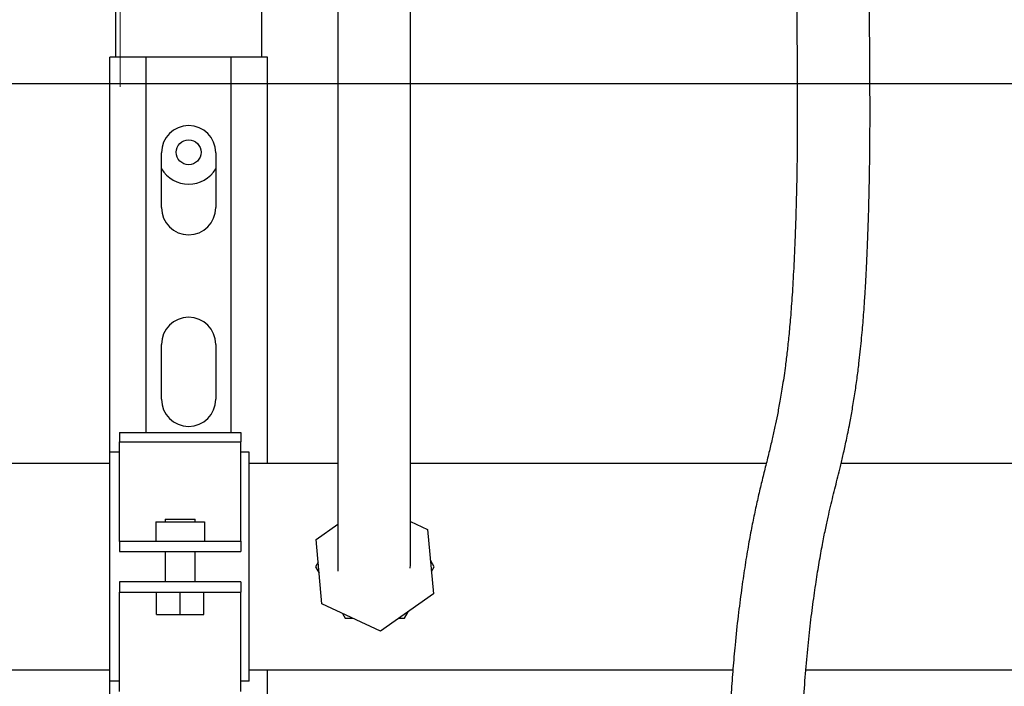
# Model space of a CAD drawing. Units: inches. Extents: x 0.4 to 16.6, y 0.2 to 10.8.
# Drawn here: x 10.9 to 11.4, y 5 to 5.4 of the extents above; entities that cross this region are included whole.
import ezdxf
from ezdxf.lldxf.tags import DXFTag

# ---------------------------------------------------------------- set-up
doc = ezdxf.new("R2010")
doc.units = ezdxf.units.IN
doc.header["$MEASUREMENT"] = 0
for name, color, linetype in [('CONDENSATE', 7, 'CENTER'), ('HOT-WM', 1, 'Continuous'), ('WH', 7, 'Continuous')]:
    doc.layers.add(name, color=color, linetype=linetype)
tags = doc.linetypes.add('CENTER', pattern=[0.39999999999999997, 0.25, -0.05, 0.05, -0.05]).pattern_tags.tags
tags[10:11] = [DXFTag(74, 4), DXFTag(75, 0), DXFTag(340, '0'), DXFTag(46, 1.0), DXFTag(50, 0.0), DXFTag(44, 0.0), DXFTag(45, 0.0)]
tags[8:9] = [DXFTag(74, 4), DXFTag(75, 0), DXFTag(340, '0'), DXFTag(46, 1.0), DXFTag(50, 0.0), DXFTag(44, 0.0), DXFTag(45, 0.0)]
tags[6:7] = [DXFTag(74, 4), DXFTag(75, 0), DXFTag(340, '0'), DXFTag(46, 1.0), DXFTag(50, 0.0), DXFTag(44, 0.0), DXFTag(45, 0.0)]
tags[4:5] = [DXFTag(74, 4), DXFTag(75, 0), DXFTag(340, '0'), DXFTag(46, 1.0), DXFTag(50, 0.0), DXFTag(44, 0.0), DXFTag(45, 0.0)]

msp = doc.modelspace()

# ---------------------------------------------------------------- linework, layer by layer
at = {"color": 7, "linetype": 'CENTER', "lineweight": 18}
msp.add_line((10.94659222897632, 5.671479839259483), (10.94659222897632, 5.342831299421528), dxfattribs=at)
at = {"layer": 'CONDENSATE'}
msp.add_line((14.72632441751618, 5.344369411338978), (7.285386592272396, 5.344369411338977), dxfattribs=at)
at = {"layer": 'HOT-WM', "linetype": 'Continuous', "lineweight": 25}
for p, q in [((10.94126998146752, 5.148732769502934), (10.66939489285841, 5.148732769502934)), ((11.05874768568839, 5.148732769502934), (11.01314496982818, 5.148732769502934)), ((11.27972603959425, 5.148732769502934), (11.09624768981847, 5.148732769502934)), ((11.594312784128, 5.148732769502934), (11.31832872965268, 5.148732769502934)), ((11.04868224463189, 5.098009920790944), (11.04729538065306, 5.095607900539288)), ((11.10849456700817, 5.095607900539288), (11.10658886102305, 5.098908449077737)), ((11.04729538065306, 5.095607900539288), (11.04920085197422, 5.09230735200084)), ((11.10710770302934, 5.093205645623675), (11.10849456700817, 5.095607900539288)), ((11.0931947117534, 5.069107769337731), (11.09510018307457, 5.072408317876179)), ((11.06120837192899, 5.071509789589388), (11.06259523590782, 5.069107769337731)), ((10.66939489285841, 5.042482796911685), (10.94126998146752, 5.042482796911685)), ((11.01314496982818, 5.042482796911685), (11.26252798760095, 5.042482796911685)), ((11.30018498191747, 5.042482796911685), (11.59422314249688, 5.042482796911685))]:
    msp.add_line(p, q, dxfattribs=at)
for points, knots in [([(11.06259523590782, 5.069107769337731), (11.0636206908271, 5.069107769337731), (11.06488301142764, 5.06910776933773), (11.066165721576, 5.069107769337731), (11.06640641321411, 5.069107769337731)], [0, 0, 0, 0, 0.8123569549793279, 1, 1, 1, 1]), ([(11.09042098379574, 5.069107769337731), (11.09107315065731, 5.069107769337731), (11.09200152258646, 5.069107769337731), (11.09292111787324, 5.069107769337731), (11.0931947117534, 5.069107769337731)], [0, 0, 0, 0, 0.7024844688851012, 1, 1, 1, 1])]:
    msp.add_open_spline(points, degree=3, knots=knots, dxfattribs=at)
at = {"layer": 'WH', "linetype": 'Continuous', "lineweight": 25}
for p, q in [((11.01939500962719, 5.720889253235743), (11.01939500962719, 5.358107812117909)), ((10.94439500136702, 5.358107812117909), (10.94439500136702, 5.671479818684415)), ((10.94126998146752, 5.154607816300559), (10.94126998146752, 5.358107812117909)), ((10.9512075306681, 5.358107812117909), (10.94126998146752, 5.358107812117909)), ((10.9532073368995, 5.358107812117909), (10.9512075306681, 5.358107812117909)), ((10.96001986620058, 5.358107812117909), (10.9532073368995, 5.358107812117909)), ((10.96001986620058, 5.164779090801128), (10.96001986620058, 5.358107812117909)), ((11.00376991012967, 5.358107812117909), (10.96001986620058, 5.358107812117909)), ((11.00376991012967, 5.164779090801128), (11.00376991012967, 5.358107812117909)), ((11.01058243943075, 5.358107812117909), (11.00376991012967, 5.358107812117909)), ((11.01258248032611, 5.358107812117909), (11.01058243943075, 5.358107812117909)), ((11.02252002952669, 5.358107812117909), (11.01258248032611, 5.358107812117909)), ((11.02252002952669, 5.148732769502934), (11.02252002952669, 5.358107812117909)), ((10.96789495389356, 5.28060781140453), (10.96789495389356, 5.308857831724551)), ((10.99589482243669, 5.308857831724551), (10.99589482243669, 5.28060781140453)), ((10.96789495389356, 5.181857816172903), (10.96789495389356, 5.210107836492924)), ((10.99589482243669, 5.210107836492924), (10.99589482243669, 5.181857816172903)), ((10.94626996637393, 5.164779090801128), (11.00876989503609, 5.164779090801128)), ((10.94626996637393, 5.164779090801128), (10.94626996637393, 5.159857835651888)), ((11.00876989503609, 5.164779090801128), (11.00876989503609, 5.159857835651888)), ((10.94626996637393, 5.159857835651888), (11.00876989503609, 5.159857835651888)), ((10.94626996637393, 5.112537027639233), (10.94626996637393, 5.159857835651888)), ((11.00876989503609, 5.112537027639233), (11.00876989503609, 5.159857835651888)), ((10.94626996637393, 5.154607816300559), (10.94126998146752, 5.154607816300559)), ((10.94126998146752, 5.03660775011406), (10.94126998146752, 5.154607816300559)), ((11.01314496982818, 5.154607816300559), (11.00876989503609, 5.154607816300559)), ((11.01314496982818, 5.03660775011406), (11.01314496982818, 5.154607816300559)), ((10.96501985110699, 5.118670204788248), (10.96501985110699, 5.108670234975419)), ((10.96501985110699, 5.118670204788248), (10.99002001030302, 5.118670204788248)), ((10.96970749828823, 5.120045335569286), (10.96970749828823, 5.118670204788248)), ((10.96970749828823, 5.120045335569286), (10.98533236312179, 5.120045335569286)), ((10.98533236312179, 5.118670204788248), (10.98533236312179, 5.120045335569286)), ((10.99002001030302, 5.118670204788248), (10.99002001030302, 5.108670234975419)), ((11.09624768981847, 5.118935609722267), (11.10514098441571, 5.11482593986419)), ((11.0476286034703, 5.109594576297349), (11.05874768568839, 5.117437515028385)), ((11.10514098441571, 5.11482593986419), (11.10816134419092, 5.08162099011727)), ((10.94626996637393, 5.108678448213873), (10.94626996637393, 5.112537027639233)), ((10.94626996637393, 5.108678448213873), (10.94626996637393, 5.103424322243317)), ((10.94627137435766, 5.108670234975419), (10.94626996637393, 5.108678448213873)), ((11.00876848705235, 5.108670234975419), (10.94627137435766, 5.108670234975419)), ((11.00876989503609, 5.108678448213873), (11.00876848705235, 5.108670234975419)), ((11.00876989503609, 5.108678448213873), (11.00876989503609, 5.112537027639233)), ((11.00876989503609, 5.108678448213873), (11.00876989503609, 5.103424322243317)), ((11.05064872858156, 5.076389626550428), (11.0476286034703, 5.109594576297349)), ((10.94626996637393, 5.103424322243317), (10.94627137435766, 5.103420332956068)), ((10.94627137435766, 5.103420332956068), (11.00876848705235, 5.103420332956068)), ((10.96970749828823, 5.103420332956068), (10.96970749828823, 5.087795233458551)), ((10.98533236312179, 5.087795233458551), (10.98533236312179, 5.103420332956068)), ((11.00876848705235, 5.103420332956068), (11.00876989503609, 5.103424322243317)), ((10.94627137435766, 5.087795233458551), (10.94626996637393, 5.087791244171303)), ((10.94626996637393, 5.087791244171303), (10.94626996637393, 5.082537118200747)), ((11.00876848705235, 5.087795233458551), (10.94627137435766, 5.087795233458551)), ((11.00876989503609, 5.087791244171303), (11.00876848705235, 5.087795233458551)), ((11.00876989503609, 5.087791244171303), (11.00876989503609, 5.082537118200747)), ((10.94626996637393, 5.082537118200747), (10.94627137435766, 5.082545331439201)), ((10.94626996637393, 5.078678538775385), (10.94626996637393, 5.082537118200747)), ((10.94627137435766, 5.082545331439201), (11.00876848705235, 5.082545331439201)), ((10.9652948772632, 5.071045389620843), (10.9652948772632, 5.082545331439201)), ((10.97751993070501, 5.071045389620843), (10.97751993070501, 5.082545331439201)), ((10.98974498414682, 5.071045389620843), (10.98974498414682, 5.082545331439201)), ((11.00876848705235, 5.082545331439201), (11.00876989503609, 5.082537118200747)), ((11.00876989503609, 5.078678538775385), (11.00876989503609, 5.082537118200747)), ((10.94626996637393, 5.03135784809471), (10.94626996637393, 5.078678538775385)), ((11.00876989503609, 5.03135784809471), (11.00876989503609, 5.078678538775385)), ((11.10816134419092, 5.08162099011727), (11.08091521627385, 5.062402950792367)), ((11.08091521627385, 5.062402950792367), (11.05064872858156, 5.076389626550428)), ((10.9652948772632, 5.071045389620843), (10.97751993070501, 5.071045389620843)), ((10.97751993070501, 5.071045389620843), (10.98974498414682, 5.071045389620843)), ((11.02252002952669, 4.898732820190349), (11.02252002952669, 5.042482796911685)), ((10.94626996637393, 5.03660775011406), (10.94126998146752, 5.03660775011406)), ((10.94126998146752, 4.904607866987973), (10.94126998146752, 5.03660775011406)), ((11.01314496982818, 5.03660775011406), (11.00876989503609, 5.03660775011406))]:
    msp.add_line(p, q, dxfattribs=at)
msp.add_circle((10.98189493906406, 5.309107792015678), 0.006425000000000125, dxfattribs=at)
for centre, radius, start, end in [((10.98189493906412, 5.308857792015677), 0.01400000000000112, 0, 180), ((10.98189493906406, 5.309107792015678), 0.01637500000000006, 211.2444815897294, 328.7555184110365), ((10.98189493906412, 5.280607792015677), 0.01400000000000112, 180, 0), ((10.98189493906412, 5.210107792015677), 0.01400000000000112, 0, 180), ((10.98189493906412, 5.181857792015676), 0.01400000000000112, 180, 0)]:
    msp.add_arc(centre, radius, start, end, dxfattribs=at)
for points, knots in [([(11.05874768568839, 5.427601899982942), (11.05874768568839, 5.419515558685636), (11.05874768568838, 5.403929776178952), (11.05874768568839, 5.38143228702533), (11.05874768568838, 5.360596616430697), (11.05874768568839, 5.34151010036072), (11.05874768568839, 5.325162738835701), (11.05874768568838, 5.311485069229772), (11.05874768568839, 5.300270017906794), (11.05874768568839, 5.290000066549773), (11.05874768568839, 5.280835819734787), (11.05874768568839, 5.272912784431944), (11.05874768568839, 5.26646859355192), (11.05874768568838, 5.260852624177153), (11.05874768568838, 5.255526436446796), (11.05874768568839, 5.25028224249292), (11.05874768568838, 5.243661565009628), (11.05874768568839, 5.235909686787498), (11.05874768568839, 5.226821309172081), (11.05874768568838, 5.217822766147457), (11.05874768568839, 5.208593696063561), (11.05874768568837, 5.199342636192323), (11.05874768568846, 5.189094194742709), (11.05874768568811, 5.178411594194472), (11.0587476856893, 5.167877650891596), (11.05874768568531, 5.157660613963135), (11.05874768569987, 5.147505563179003), (11.05874768564054, 5.137199279563328), (11.05874768588581, 5.126865541984229), (11.05874768501707, 5.118094029501096), (11.05874768733582, 5.110981609594845), (11.05874767930903, 5.105366375433367), (11.05874770807955, 5.100792585534868), (11.05874872625975, 5.097363759997704), (11.05875437193625, 5.095217322952785), (11.05876863682078, 5.09397752074047), (11.05878265951037, 5.093360657202332), (11.05880655094741, 5.093343182027363), (11.05881620756348, 5.093336118783104)], [0, 0, 0, 0, 0.05857439993610192, 0.1128975174678527, 0.1631569277641969, 0.209412148443087, 0.2514250067523338, 0.2832006107603798, 0.3121295418732414, 0.338238476304201, 0.3657623384057923, 0.3890706994577105, 0.4081312161220436, 0.4253936739592066, 0.443515394731683, 0.462479832037397, 0.4822849045457321, 0.52090473106011, 0.5620414158277319, 0.6037000985872388, 0.6324454689895687, 0.6618932110768, 0.6918674226337411, 0.7203278382320153, 0.7467164647913217, 0.7710178800929364, 0.7946456498026087, 0.8199586127760008, 0.8472039554766218, 0.8758039497673034, 0.8953523240228628, 0.9151363222481843, 0.9354363969690278, 0.9515894467114481, 0.9684406990449625, 0.9800208630320348, 0.9919246860328409, 1, 1, 1, 1]), ([(11.09608154773776, 5.094822949607108), (11.09611008369721, 5.094813816934137), (11.09618881082286, 5.094788621037226), (11.09622535944111, 5.095910842235071), (11.09624661922631, 5.098184915068372), (11.09624761560187, 5.101580083808447), (11.09624771013867, 5.105976354710059), (11.09624768444587, 5.111045585202912), (11.0962476912186, 5.116563118286761), (11.09624768945638, 5.122412950202627), (11.09624768991152, 5.128493479677307), (11.09624768979466, 5.13471729032464), (11.09624768982455, 5.141003674941093), (11.09624768981695, 5.147284439930078), (11.09624768981931, 5.155465790739001), (11.09624768981819, 5.165504442391216), (11.09624768981855, 5.177045542370498), (11.09624768981845, 5.187917916460748), (11.09624768981848, 5.197967268420912), (11.09624768981847, 5.207329029076552), (11.09624768981847, 5.215680376221084), (11.09624768981847, 5.223073134588795), (11.09624768981847, 5.229536339462399), (11.09624768981847, 5.235018129916098), (11.09624768981847, 5.239817457839402), (11.09624768981847, 5.244222837206928), (11.09624768981847, 5.249265916249607), (11.09624768981847, 5.255063694329698), (11.09624768981847, 5.261868501791771), (11.09624768981847, 5.269498502373577), (11.09624768981847, 5.278592968508045), (11.09624768981847, 5.289246310257054), (11.09624768981847, 5.301516946875668), (11.09624768981847, 5.315450187502769), (11.09624768981847, 5.33097215363664), (11.09624768981847, 5.347950116019947), (11.09624768981847, 5.366225235441083), (11.09624768981847, 5.385658047541253), (11.09624768981847, 5.406222874480447), (11.09624768981847, 5.420340721045267), (11.09624768981847, 5.427601899982942)], [0, 0, 0, 0, 0.009042362636820686, 0.02494674204874526, 0.04161469306634303, 0.05900636843356449, 0.0770343183205793, 0.09516004628813081, 0.1130210842307904, 0.1305254383398611, 0.1475961607800929, 0.1641801282458349, 0.1802544141166326, 0.1958286407358988, 0.2109650098342481, 0.2402349961080365, 0.2690455210426481, 0.2980288980000407, 0.3269209600144672, 0.3553241737607182, 0.3864923792904332, 0.4165821328079107, 0.4447197694929343, 0.4708837253785418, 0.4900188163494061, 0.5078892989251863, 0.5267810555862286, 0.5507026418113288, 0.5722675925654982, 0.5968065037270294, 0.6243041709207526, 0.6547150520605909, 0.6879586151199654, 0.723949685248697, 0.7627872146206596, 0.8045875966091378, 0.8492670900558323, 0.8966424013081061, 0.9468404749106367, 1, 1, 1, 1]), ([(11.29546025783122, 5.402995624236739), (11.29546434817444, 5.395715287377277), (11.29547232686778, 5.38151413797935), (11.29562720071539, 5.360807235278232), (11.29574693204483, 5.34116084629677), (11.29577101183282, 5.322493367655619), (11.29564165694997, 5.305729645744392), (11.29538308065785, 5.290882977962476), (11.29505027275337, 5.277876534964836), (11.29458041020087, 5.264006615411593), (11.29394691489412, 5.249810035434454), (11.29313735635275, 5.235918578312566), (11.292280383911, 5.224292621421283), (11.29140512508025, 5.214656503774147), (11.29052308258481, 5.206462039787807), (11.28946605038113, 5.197905406753251), (11.28822204187587, 5.189308594075535), (11.28682608555916, 5.181000131296949), (11.28549369134434, 5.173938047735), (11.28417124209827, 5.167512513994628), (11.28272893354004, 5.161050185894015), (11.28107594946, 5.154130676518639), (11.27927837332634, 5.146923145513315), (11.27742867174749, 5.139499827740807), (11.27561712737531, 5.131930035294281), (11.27385378976325, 5.124013876092891), (11.27211385368008, 5.11546683179839), (11.27037004196839, 5.10596206568808), (11.26864315999469, 5.095405022097194), (11.26690808122886, 5.083494291104513), (11.265205688399, 5.070249280779196), (11.26372751236105, 5.056630870224754), (11.26255202108467, 5.043321260953336), (11.26169046622794, 5.031039080278779), (11.26106609895879, 5.018828230370389), (11.26064792977156, 5.005633554537913), (11.26052410458699, 4.99158374625348), (11.2607975075679, 4.976619441400914), (11.26149555572106, 4.961757207312768), (11.2626353928493, 4.94652643395057), (11.26420615750409, 4.930829763828553), (11.26601051988591, 4.916321776376072), (11.26792430714445, 4.903135677985071), (11.26985746129569, 4.891351071396671), (11.27196043570441, 4.879930973357233), (11.27401579221691, 4.870004825394172), (11.27588880534075, 4.861909689800763), (11.27747844810596, 4.855702329946112), (11.27887718548591, 4.850785622320847), (11.28008943944776, 4.846930694684136), (11.28122028498585, 4.843694785707244), (11.28243443704309, 4.840599373230665), (11.28372899868972, 4.837711965648635), (11.28515974275344, 4.834980370524187), (11.28675417752993, 4.832456435998182), (11.2883882105659, 4.830295378704322), (11.29053306273275, 4.828033999163777), (11.29242961103251, 4.82647022451175), (11.2939737496342, 4.825525844701075), (11.29541344728135, 4.825100814036404), (11.29669618264737, 4.825385186591298), (11.2978050984962, 4.826389234297135), (11.29871557110983, 4.828014509356104), (11.29943436879959, 4.829863877454949), (11.29991270967687, 4.831439570158442), (11.3001578474384, 4.831541546666998), (11.30024740252972, 4.831578801292639)], [0, 0, 0, 0, 0.02424752309811894, 0.04729763260865066, 0.06914824112790273, 0.08981668687882226, 0.1094391437435592, 0.1250919837149017, 0.1400456728718155, 0.154243983583971, 0.1740399247200417, 0.1919950514427102, 0.2081125671566445, 0.222473204953845, 0.2358175477086235, 0.2487526980329513, 0.2686130250237406, 0.2873969166233507, 0.3050052680886993, 0.3216875593595377, 0.340333830967562, 0.3616643117665739, 0.3856899693940425, 0.408870006294931, 0.4310808811249731, 0.4522912829998357, 0.4725261160697023, 0.4927016062040189, 0.5137371661750094, 0.5337730293972733, 0.5547589710400704, 0.5765328302993118, 0.5930932881243078, 0.60894344246498, 0.6239614456051898, 0.6381529390535872, 0.6558367598271077, 0.6722021501432904, 0.6883111393483395, 0.7053080691361253, 0.7232169542866483, 0.7420366128489515, 0.7567964784215043, 0.7720819920192536, 0.7878460077438489, 0.8040417342939985, 0.8166751930035986, 0.8279436044051879, 0.8378612772505084, 0.8464491203857218, 0.8546232360697624, 0.8614403020093716, 0.8691473913263873, 0.8771197131482988, 0.8843597188374495, 0.8908610644856182, 0.896640494460212, 0.903389289363277, 0.9112086010294056, 0.9208477519893673, 0.9321414691314979, 0.9449233879492089, 0.9590431213650207, 0.9743276170647872, 0.9906212221902423, 1, 1, 1, 1]), ([(11.32471299723441, 4.860047763083429), (11.32428286824194, 4.860326348389945), (11.32315585861295, 4.861056288311309), (11.3215213432933, 4.860752235664909), (11.3198611105326, 4.859980036043599), (11.31849026447587, 4.858951060359566), (11.31731103606, 4.857936413502422), (11.31636216330684, 4.857099442826537), (11.31570254554226, 4.856550987456649), (11.31542139062669, 4.856276237783763), (11.31547030062536, 4.856080245653422), (11.31597807104327, 4.855677671173505), (11.3169883940035, 4.854659261225787), (11.31732332392725, 4.854242458084598), (11.31740931682353, 4.854198235555802), (11.31716142888407, 4.854766322347488), (11.31677878181733, 4.855719670453269), (11.31633216893028, 4.856901247990732), (11.31577893486846, 4.858479294362489), (11.31515323803364, 4.860402994785092), (11.31425697476614, 4.863374552456207), (11.31304377752597, 4.867833870696346), (11.3113864701108, 4.874653216676307), (11.30945922751074, 4.883565868267708), (11.30739966581342, 4.894308807606444), (11.3053746395267, 4.906283150263596), (11.30350349727679, 4.918905484345227), (11.30184281611987, 4.931918228170861), (11.30043681771227, 4.945102291920373), (11.29932877743992, 4.958250640702706), (11.2985511950077, 4.971196978898632), (11.29813878376423, 4.983800792660943), (11.29804283606513, 4.996043513029934), (11.29822066039722, 5.008019879825264), (11.29869120387687, 5.021126401514707), (11.29952091322311, 5.035169276964193), (11.30073657202215, 5.049789094323385), (11.30218553383708, 5.063585207500905), (11.30378376217051, 5.076364794926875), (11.30542157804465, 5.087830846178058), (11.30706502347859, 5.098071452247132), (11.30866649108634, 5.106956489821434), (11.31019715926498, 5.114595163320296), (11.31159699668764, 5.121016687346071), (11.31289861325793, 5.126616550864562), (11.31416018854492, 5.131821262439454), (11.3154130710561, 5.136859411203043), (11.31668836553504, 5.141969030402223), (11.31802750523208, 5.147415075661442), (11.31949071573662, 5.153594973026608), (11.32110381012445, 5.160861931147456), (11.32267178357718, 5.16863122341247), (11.32413636010567, 5.176672559377137), (11.32539219004868, 5.184366705167697), (11.32652885920137, 5.192230303847012), (11.3274589659239, 5.199533987210011), (11.32820541166044, 5.206128809106045), (11.32879518765841, 5.211911114295126), (11.32930002956778, 5.217381657969956), (11.32974666209976, 5.222722715183985), (11.33016300559116, 5.228216698429459), (11.33059163593732, 5.234477308099366), (11.33104480305838, 5.241926323750208), (11.33152218415337, 5.250946637364093), (11.33199829570348, 5.261624433070715), (11.33244457243587, 5.27401261576851), (11.33282931304762, 5.288115351063507), (11.3331173474686, 5.303866080154997), (11.33326281847653, 5.32114592973764), (11.33325109408944, 5.339774938193786), (11.33313603082986, 5.359662392401268), (11.33297454613344, 5.380855627199662), (11.33296527199371, 5.395470332828381), (11.33296049662526, 5.402995624236739)], [0, 0, 0, 0, 0.009519259248660211, 0.0249420453445658, 0.0387715052896829, 0.05109805543431156, 0.06200261702647381, 0.07376705425541803, 0.0836349534699436, 0.09182374148884416, 0.09854243256069402, 0.1044981328792657, 0.1095439734249112, 0.1154764210306302, 0.122411803497537, 0.1303066228510566, 0.1374633917610793, 0.1431792116079496, 0.1482382834171495, 0.1536382757584833, 0.1598822287817741, 0.1708815605124166, 0.1839167706820476, 0.1990458754770504, 0.2156923999872523, 0.2322620558533945, 0.248582485790492, 0.2645611678033137, 0.2801229964737497, 0.2952173824239813, 0.3098264714574505, 0.3240302598614347, 0.3380133774111691, 0.3521344155584631, 0.3665475038110431, 0.3862429973761377, 0.4064535214982893, 0.4270633370518186, 0.4478918997456728, 0.4687089072871659, 0.4888626299392849, 0.5098106876509695, 0.5292005555887495, 0.5471072725353046, 0.5635587692619425, 0.5796063618070194, 0.5959879715668446, 0.611737965303611, 0.6283927186503038, 0.6469148671065313, 0.6673270326939776, 0.6896575772200897, 0.7067130013018393, 0.7234589437932225, 0.7387704487008742, 0.7526413876732176, 0.7627118480040218, 0.7718825493291637, 0.7801656755936519, 0.7875685728869902, 0.7951922788373101, 0.8033335005702177, 0.813151149040785, 0.8246557462702627, 0.8378512650281075, 0.852727977753477, 0.8692529959442158, 0.8873598304383796, 0.9069378433801767, 0.9279440209992941, 0.9504645371715471, 0.9744935818550147, 0.9999999999999999, 0.9999999999999999, 0.9999999999999999, 0.9999999999999999])]:
    msp.add_open_spline(points, degree=3, knots=knots, dxfattribs=at)

doc.saveas('drawing.dxf')
